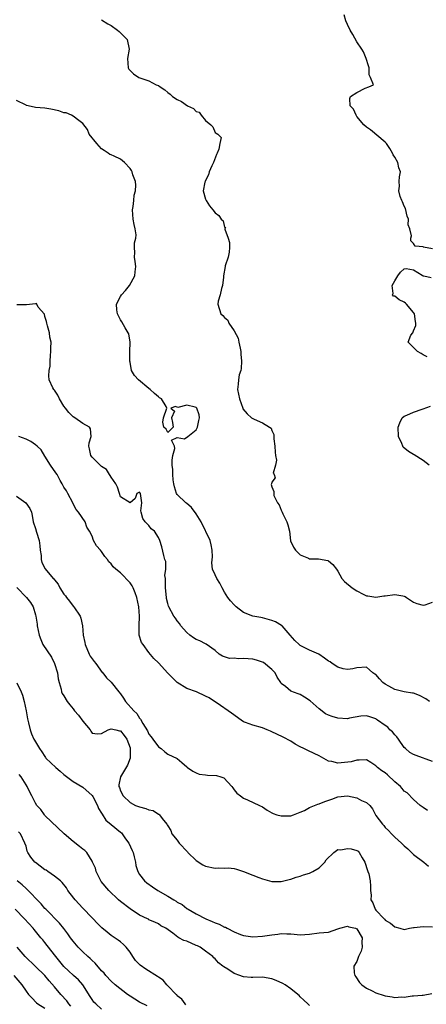
# Model space of a CAD drawing. Units: inches. Extents: x 2526000 to 2529000, y 1539000 to 1542000.
# Drawn here: x 2528052 to 2528138, y 1539191 to 1539399 of the extents above; entities that cross this region are included whole.
import ezdxf

# ---------------------------------------------------------------- set-up
doc = ezdxf.new("R2010")
doc.units = ezdxf.units.IN
doc.header["$MEASUREMENT"] = 0
doc.layers.add('LD25261539_2ft', color=253, linetype='Continuous')

msp = doc.modelspace()

# ---------------------------------------------------------------- linework, layer by layer
at = {"layer": 'LD25261539_2ft'}
for points, elevation in [([(2528069, 1539399.22), (2528070.34, 1539398.34), (2528071, 1539398), (2528072.35, 1539397), (2528072.69, 1539396.69), (2528073, 1539396.46), (2528074.42, 1539395), (2528074.85, 1539393), (2528074.49, 1539391), (2528074.63, 1539389), (2528074.75, 1539388.75), (2528075, 1539388.48), (2528075.77, 1539387.77), (2528076.86, 1539387), (2528077.11, 1539386.89), (2528079, 1539386.27), (2528080.55, 1539385.45), (2528081, 1539385.29), (2528081.37, 1539385), (2528082.36, 1539384.36), (2528083, 1539383.78), (2528083.48, 1539383.48), (2528084, 1539383), (2528085, 1539382.33), (2528085.9, 1539381.9), (2528087.18, 1539381), (2528088.42, 1539380.42), (2528089, 1539379.81), (2528089.62, 1539379.62), (2528090.02, 1539379), (2528091, 1539377.9), (2528092.07, 1539377), (2528092.52, 1539376.53), (2528093, 1539375.34), (2528093.23, 1539375.23), (2528093.57, 1539375), (2528094.27, 1539374.27), (2528094, 1539373), (2528093.82, 1539371.82), (2528093.42, 1539371), (2528093.27, 1539370.73), (2528092.65, 1539369), (2528092.31, 1539368.31), (2528091.73, 1539367), (2528091.58, 1539366.42), (2528090.93, 1539365.07), (2528090.87, 1539365), (2528090.82, 1539364.82), (2528090.51, 1539363), (2528091, 1539361.26), (2528091.09, 1539361), (2528091.82, 1539359.82), (2528092.52, 1539359), (2528093, 1539358.34), (2528093.81, 1539357.81), (2528094.28, 1539357), (2528094.69, 1539356.69), (2528095, 1539355.31), (2528095.22, 1539355.22), (2528095.09, 1539355), (2528095.07, 1539354.93), (2528095.79, 1539353), (2528096.05, 1539352.05), (2528096.07, 1539351), (2528095.98, 1539350.02), (2528095.78, 1539349), (2528095.14, 1539347.14), (2528095.11, 1539347), (2528094.81, 1539345), (2528094.76, 1539344.76), (2528094.6, 1539343), (2528094.37, 1539342.37), (2528094.07, 1539341), (2528093.68, 1539339.68), (2528093.58, 1539339), (2528094.2, 1539337), (2528094.65, 1539336.65), (2528095, 1539336.18), (2528095.66, 1539335.66), (2528095.94, 1539335), (2528097, 1539333.38), (2528097.87, 1539331.87), (2528098.04, 1539331), (2528098.28, 1539329.72), (2528098.45, 1539329), (2528098.46, 1539328.46), (2528098.59, 1539327), (2528098.55, 1539325.45), (2528098.42, 1539325), (2528098.1, 1539324.1), (2528097.93, 1539323), (2528097.9, 1539322.1), (2528097.73, 1539321), (2528097.97, 1539319.97), (2528098.14, 1539319), (2528098.85, 1539317), (2528098.9, 1539316.9), (2528099.81, 1539315.81), (2528100.7, 1539315), (2528101.29, 1539314.71), (2528103, 1539313.96), (2528104.52, 1539313), (2528104.83, 1539312.83), (2528105, 1539312.33), (2528105.45, 1539311.45), (2528105.45, 1539311), (2528105.43, 1539310.57), (2528105.66, 1539309), (2528105.69, 1539307.69), (2528105.77, 1539307), (2528105.97, 1539306.03), (2528105.77, 1539305), (2528105.29, 1539303.29), (2528105.47, 1539303), (2528105.69, 1539302.31), (2528105, 1539301.35), (2528104.96, 1539301.04), (2528104.91, 1539301), (2528104.89, 1539300.89), (2528105, 1539300.42), (2528105.43, 1539299.43), (2528105.4, 1539299), (2528105.43, 1539298.57), (2528106.23, 1539297), (2528106.58, 1539296.58), (2528107, 1539295.43), (2528107.15, 1539295.15), (2528107.17, 1539295), (2528107.31, 1539294.69), (2528108.19, 1539293), (2528108.37, 1539292.37), (2528108.71, 1539291), (2528108.95, 1539288.95), (2528109.61, 1539287.61), (2528110.01, 1539287), (2528110.48, 1539286.48), (2528111, 1539286.01), (2528112.74, 1539285.26), (2528113, 1539285.12), (2528114.84, 1539285.16), (2528116.82, 1539284.82), (2528117, 1539284.75), (2528117.92, 1539283.92), (2528118.68, 1539283), (2528119, 1539282.52), (2528119.83, 1539281), (2528120.37, 1539280.37), (2528121.97, 1539279), (2528123, 1539278.35), (2528124.35, 1539277.65), (2528125, 1539277.35), (2528125.3, 1539277.3), (2528127, 1539277.06), (2528128.67, 1539277.33), (2528129, 1539277.35), (2528131, 1539277.63), (2528132.7, 1539277.3), (2528133, 1539277.27), (2528133.2, 1539277.2), (2528133.46, 1539277), (2528135, 1539275.97), (2528135.7, 1539275.7), (2528137, 1539275.33), (2528137.41, 1539275.41), (2528139, 1539275.98)], 8626), ([(2528139, 1539350.73), (2528137.09, 1539351.09), (2528137, 1539351.15), (2528135.32, 1539351.32), (2528135, 1539351.87), (2528134.42, 1539352.42), (2528134.4, 1539353), (2528134.53, 1539353.47), (2528134.17, 1539355), (2528133.84, 1539355.84), (2528133.91, 1539357), (2528133.66, 1539357.66), (2528133.26, 1539359.26), (2528133, 1539359.74), (2528132.66, 1539360.66), (2528132.5, 1539361), (2528132.17, 1539361.83), (2528131.88, 1539363), (2528132.01, 1539364.01), (2528131.94, 1539365), (2528132.04, 1539365.96), (2528132.2, 1539367), (2528131.9, 1539367.9), (2528131.63, 1539369), (2528131, 1539370.12), (2528130.65, 1539370.65), (2528130.53, 1539371), (2528129.96, 1539371.96), (2528129.26, 1539373), (2528129, 1539373.32), (2528125.91, 1539375.91), (2528125, 1539376.48), (2528124.48, 1539377), (2528123, 1539378.74), (2528122.81, 1539379), (2528122.28, 1539380.28), (2528121.6, 1539381), (2528121.48, 1539382.52), (2528121.66, 1539383), (2528123, 1539383.83), (2528124.75, 1539384.75), (2528125.53, 1539385), (2528126.53, 1539385.47), (2528125.89, 1539387), (2528125.58, 1539387.58), (2528125.56, 1539389), (2528125.45, 1539389.45), (2528124.96, 1539391), (2528124.4, 1539392.4), (2528124.07, 1539393), (2528123, 1539394.53), (2528122.12, 1539396.12), (2528121.58, 1539397), (2528121, 1539398.21), (2528120.67, 1539399), (2528120.27, 1539400.27)], 8624), ([(2528138.36, 1539255), (2528137.55, 1539255.55), (2528136.24, 1539256.24), (2528135, 1539256.7), (2528134.76, 1539256.76), (2528133, 1539257.03), (2528131, 1539257.51), (2528129.76, 1539258.24), (2528129, 1539258.66), (2528128.5, 1539259), (2528127.78, 1539259.78), (2528127, 1539260.67), (2528126.78, 1539260.78), (2528126.38, 1539261), (2528125.68, 1539261.68), (2528125, 1539262.24), (2528123, 1539262.11), (2528122.15, 1539261.85), (2528121, 1539261.71), (2528120.11, 1539261.89), (2528119, 1539262.21), (2528117.8, 1539263), (2528117.33, 1539263.33), (2528117, 1539263.53), (2528116.16, 1539264.16), (2528114.97, 1539264.97), (2528113, 1539265.83), (2528111, 1539266.79), (2528110.75, 1539267), (2528109.87, 1539267.87), (2528108.9, 1539269), (2528107.16, 1539271), (2528107.08, 1539271.08), (2528105.81, 1539271.81), (2528105, 1539272.14), (2528103, 1539272.68), (2528102.71, 1539272.71), (2528101, 1539272.99), (2528099, 1539273.8), (2528097.44, 1539275), (2528097, 1539275.41), (2528096.29, 1539276.29), (2528095.69, 1539277), (2528095, 1539278.13), (2528094.53, 1539279), (2528094.01, 1539280.01), (2528093.39, 1539281), (2528093, 1539281.78), (2528092.47, 1539283), (2528092.32, 1539284.32), (2528092.43, 1539285.57), (2528092.4, 1539287), (2528092.14, 1539288.14), (2528091.93, 1539289), (2528090.06, 1539293), (2528089, 1539294.69), (2528088.04, 1539296.04), (2528086.93, 1539296.93), (2528086.82, 1539297), (2528085, 1539298.75), (2528084.82, 1539299), (2528084.42, 1539300.42), (2528084.27, 1539301), (2528084.14, 1539301.86), (2528084.05, 1539303), (2528084.04, 1539304.04), (2528083.95, 1539305), (2528083.94, 1539306.06), (2528084.07, 1539307), (2528084.49, 1539308.49), (2528084.39, 1539309), (2528083.75, 1539310.25), (2528085, 1539310.8), (2528086.52, 1539310.52), (2528087.23, 1539311), (2528089, 1539312.41), (2528089.28, 1539313), (2528089.55, 1539314.45), (2528089.71, 1539315), (2528089.62, 1539315.62), (2528089.13, 1539317), (2528089, 1539317.14), (2528088.78, 1539317.22), (2528087, 1539317.64), (2528085.15, 1539317.15), (2528084.64, 1539317.36), (2528083.65, 1539317), (2528084.41, 1539316.41), (2528083.78, 1539315), (2528083.99, 1539314.01), (2528084.11, 1539313), (2528083, 1539311.9), (2528082.62, 1539312.62), (2528082.13, 1539313), (2528081.96, 1539314.04), (2528082.08, 1539315), (2528082.82, 1539317), (2528082.63, 1539317.37), (2528081.63, 1539319), (2528081.24, 1539319.24), (2528081, 1539319.42), (2528080.15, 1539320.15), (2528079.24, 1539321), (2528079, 1539321.21), (2528076.79, 1539323), (2528075.97, 1539323.97), (2528075.35, 1539325), (2528075, 1539326.75), (2528074.98, 1539327), (2528074.98, 1539328.98), (2528075, 1539331), (2528074.73, 1539332.73), (2528074.62, 1539333), (2528073.95, 1539334.05), (2528073.28, 1539335.28), (2528073, 1539335.7), (2528072.58, 1539336.58), (2528072.35, 1539337), (2528072.19, 1539337.81), (2528072.13, 1539339), (2528073, 1539340.63), (2528073.23, 1539341), (2528074.08, 1539341.92), (2528074.92, 1539343), (2528075.99, 1539345), (2528076.12, 1539345.88), (2528076.23, 1539347), (2528076.07, 1539348.07), (2528075.98, 1539349), (2528076.05, 1539349.95), (2528075.96, 1539351), (2528075.98, 1539351.98), (2528076.22, 1539353), (2528076.27, 1539353.73), (2528076.09, 1539355), (2528075.86, 1539355.86), (2528075.68, 1539357), (2528075.56, 1539359), (2528075.68, 1539359.68), (2528075.83, 1539361), (2528075.9, 1539362.1), (2528076.14, 1539363), (2528076.24, 1539364.24), (2528076.13, 1539365), (2528075.63, 1539366.37), (2528075.48, 1539367), (2528075.33, 1539367.33), (2528075, 1539367.76), (2528073.82, 1539369), (2528073, 1539369.69), (2528071.68, 1539370.32), (2528071, 1539370.6), (2528070.7, 1539370.7), (2528070.39, 1539371), (2528069.54, 1539371.54), (2528069, 1539371.93), (2528068.49, 1539372.49), (2528068, 1539373), (2528066.37, 1539375), (2528065.99, 1539375.99), (2528065, 1539377.23), (2528064.14, 1539377.86), (2528063, 1539378.82), (2528062.63, 1539379), (2528061.5, 1539379.5), (2528061, 1539379.54), (2528059.93, 1539379.93), (2528058.28, 1539380.28), (2528057, 1539380.48), (2528055, 1539380.66), (2528054.71, 1539380.71), (2528053.09, 1539381.09), (2528053, 1539381.12), (2528051, 1539382.09)], 8628), ([(2528137.86, 1539327.86), (2528137, 1539328.29), (2528136.58, 1539328.58), (2528135.82, 1539329), (2528133.85, 1539331), (2528134.44, 1539332.44), (2528134.81, 1539333), (2528135, 1539333.4), (2528135.49, 1539334.51), (2528135.49, 1539335), (2528135.39, 1539335.39), (2528135.16, 1539337), (2528135, 1539337.28), (2528133.47, 1539339), (2528133.27, 1539339.27), (2528133, 1539339.49), (2528131.97, 1539339.97), (2528131, 1539340.73), (2528130.75, 1539340.75), (2528130.55, 1539341), (2528130.69, 1539341.31), (2528130.49, 1539343), (2528131, 1539343.99), (2528131.65, 1539345), (2528132.2, 1539345.8), (2528133, 1539346.49), (2528133.44, 1539346.55), (2528135, 1539346.27), (2528136.83, 1539345.17), (2528137, 1539345.05), (2528137.17, 1539345), (2528138.68, 1539344.68)], 8624), ([(2528139, 1539242.24), (2528135.52, 1539243.52), (2528135, 1539243.78), (2528134.21, 1539244.21), (2528133.28, 1539245), (2528133, 1539245.27), (2528131.8, 1539247), (2528131.48, 1539247.48), (2528131, 1539247.93), (2528130.54, 1539248.54), (2528130, 1539249), (2528129.55, 1539249.55), (2528129, 1539249.92), (2528127.37, 1539251), (2528127.17, 1539251.17), (2528127, 1539251.28), (2528125.75, 1539251.75), (2528125, 1539251.93), (2528123.84, 1539251.84), (2528121.43, 1539251.43), (2528121, 1539251.33), (2528119, 1539251.41), (2528117.79, 1539251.79), (2528117, 1539252.06), (2528116.39, 1539252.39), (2528115, 1539253.4), (2528113.09, 1539255.09), (2528111.91, 1539255.91), (2528111, 1539256.43), (2528110.56, 1539256.56), (2528109, 1539257.19), (2528107.87, 1539258.13), (2528107, 1539258.79), (2528106.89, 1539259), (2528106.14, 1539260.14), (2528105.68, 1539261), (2528105, 1539261.76), (2528103.21, 1539263.21), (2528103, 1539263.31), (2528101.74, 1539263.74), (2528101, 1539263.92), (2528099.97, 1539263.97), (2528099, 1539264.09), (2528097.98, 1539263.98), (2528097, 1539264.11), (2528096.06, 1539264.06), (2528095, 1539264.42), (2528094.54, 1539264.54), (2528093.89, 1539265), (2528093, 1539265.74), (2528091.1, 1539267.1), (2528091, 1539267.14), (2528089.8, 1539267.8), (2528089, 1539268.06), (2528088.46, 1539268.46), (2528087.68, 1539269), (2528087, 1539269.58), (2528086.35, 1539270.35), (2528085.75, 1539271), (2528085.45, 1539271.45), (2528085, 1539272.02), (2528084.6, 1539272.6), (2528084.3, 1539273), (2528083.22, 1539275), (2528083.15, 1539275.15), (2528083, 1539275.7), (2528082.74, 1539276.74), (2528082.69, 1539277), (2528082.49, 1539279), (2528082.53, 1539280.53), (2528082.49, 1539281), (2528082.38, 1539281.62), (2528082.56, 1539283), (2528082.58, 1539284.58), (2528082.4, 1539285), (2528082.12, 1539285.88), (2528081.7, 1539287.71), (2528081.33, 1539289), (2528081, 1539289.7), (2528080.15, 1539291), (2528079.49, 1539291.49), (2528079, 1539292.22), (2528078.23, 1539293), (2528077.71, 1539293.71), (2528077.34, 1539295), (2528077.31, 1539295.31), (2528077.47, 1539297), (2528077.24, 1539299), (2528077, 1539299.26), (2528076.41, 1539299), (2528076.1, 1539297.9), (2528075, 1539297.03), (2528073, 1539298.28), (2528072.79, 1539299), (2528072.32, 1539300.32), (2528072.01, 1539301), (2528071, 1539302.42), (2528070.81, 1539302.81), (2528070.66, 1539303), (2528070.02, 1539304.02), (2528069, 1539304.69), (2528068.85, 1539304.85), (2528068.67, 1539305), (2528067, 1539306.66), (2528066.7, 1539307), (2528066.43, 1539308.43), (2528066.28, 1539309), (2528066.34, 1539309.66), (2528066.79, 1539311), (2528066.64, 1539312.64), (2528066.43, 1539313), (2528065, 1539313.81), (2528063.31, 1539315), (2528063, 1539315.2), (2528062.08, 1539316.08), (2528061.32, 1539317), (2528061, 1539317.48), (2528060.06, 1539319), (2528059.76, 1539319.76), (2528059, 1539320.83), (2528058.85, 1539321), (2528058.65, 1539321.35), (2528057.87, 1539323), (2528057.85, 1539323.85), (2528057.89, 1539325), (2528058.08, 1539325.92), (2528058.11, 1539327), (2528058.16, 1539328.16), (2528058.23, 1539329), (2528058.23, 1539329.77), (2528058.3, 1539331), (2528058.06, 1539332.06), (2528057.95, 1539333), (2528057.55, 1539334.45), (2528057.37, 1539335), (2528057.36, 1539335.36), (2528057, 1539336.44), (2528056.89, 1539336.89), (2528055.59, 1539338.41), (2528055.27, 1539339), (2528055.19, 1539339.19), (2528055, 1539339.11), (2528053.11, 1539338.89), (2528053, 1539338.92), (2528051.09, 1539338.91)], 8630), ([(2528138.31, 1539305), (2528137, 1539305.96), (2528135.14, 1539307.14), (2528135, 1539307.21), (2528133.89, 1539307.89), (2528132.81, 1539308.81), (2528132.69, 1539309), (2528132.48, 1539309.52), (2528131.77, 1539311), (2528131.72, 1539313), (2528132.05, 1539313.95), (2528132.6, 1539315), (2528133, 1539315.36), (2528133.56, 1539315.56), (2528135, 1539316.18), (2528136.83, 1539316.83), (2528137, 1539316.88), (2528138.55, 1539317.45)], 8624), ([(2528137.9, 1539231.9), (2528137, 1539232.53), (2528136.36, 1539233), (2528135, 1539234.21), (2528133.62, 1539235.62), (2528133, 1539235.98), (2528132.56, 1539236.56), (2528132.19, 1539237), (2528131, 1539238), (2528129.48, 1539239.48), (2528129, 1539239.86), (2528128.29, 1539240.29), (2528127.33, 1539241), (2528127, 1539241.39), (2528125.92, 1539242.08), (2528125, 1539242.62), (2528123.46, 1539242.54), (2528123, 1539242.56), (2528121.81, 1539242.19), (2528119, 1539241.95), (2528117.7, 1539242.3), (2528117, 1539242.35), (2528115, 1539243.48), (2528113.99, 1539243.99), (2528112.59, 1539244.59), (2528111.78, 1539245), (2528111, 1539245.37), (2528109.94, 1539245.94), (2528109, 1539246.57), (2528107.43, 1539247.43), (2528106.08, 1539248.08), (2528105, 1539248.57), (2528104.71, 1539248.71), (2528104.05, 1539249), (2528103, 1539249.37), (2528101, 1539249.95), (2528099.46, 1539250.54), (2528099, 1539250.68), (2528098.49, 1539251), (2528096.49, 1539252.49), (2528095.74, 1539253), (2528094.15, 1539254.15), (2528091.73, 1539255.73), (2528091, 1539256.13), (2528089.04, 1539257), (2528087, 1539257.75), (2528085.01, 1539259.01), (2528083.96, 1539259.96), (2528082.98, 1539260.98), (2528081, 1539263.12), (2528080.06, 1539264.06), (2528079, 1539265.36), (2528077.75, 1539267), (2528077.46, 1539267.46), (2528076.97, 1539268.97), (2528076.95, 1539271), (2528077.04, 1539273), (2528076.9, 1539275), (2528076.46, 1539277), (2528076.06, 1539277.94), (2528075.65, 1539279), (2528075.44, 1539279.45), (2528075, 1539280.06), (2528073, 1539282.22), (2528072, 1539283), (2528071.47, 1539283.47), (2528071, 1539284.08), (2528070.51, 1539284.51), (2528070.21, 1539285), (2528069.65, 1539285.65), (2528069, 1539286.71), (2528068.73, 1539287), (2528067.92, 1539287.92), (2528067.29, 1539289), (2528067, 1539289.93), (2528066.45, 1539291), (2528065.88, 1539291.88), (2528065.53, 1539293), (2528064.1, 1539295), (2528063.6, 1539295.6), (2528063, 1539296.8), (2528062.92, 1539297), (2528061.84, 1539299), (2528061.54, 1539299.54), (2528061, 1539300.34), (2528060.68, 1539301), (2528060.24, 1539301.76), (2528059.56, 1539303), (2528059.34, 1539303.34), (2528058.16, 1539305), (2528057, 1539306.85), (2528056.2, 1539308.2), (2528055.36, 1539309), (2528055, 1539309.3), (2528054.01, 1539310.01), (2528053, 1539310.48), (2528051.47, 1539311)], 8632), ([(2528051, 1539298.41), (2528052.99, 1539296.99), (2528053.81, 1539295.81), (2528054.13, 1539295), (2528054.32, 1539294.32), (2528054.52, 1539293), (2528055, 1539291.57), (2528055.19, 1539290.81), (2528055.75, 1539289), (2528055.92, 1539287.92), (2528056.01, 1539287), (2528056.17, 1539285.83), (2528056.2, 1539285), (2528056.37, 1539284.37), (2528057.05, 1539283.05), (2528058.77, 1539281), (2528058.89, 1539280.89), (2528059, 1539280.71), (2528059.78, 1539279.78), (2528060.17, 1539279), (2528061, 1539277.71), (2528061.33, 1539277.33), (2528061.57, 1539277), (2528062.2, 1539276.2), (2528063, 1539275.14), (2528063.15, 1539275), (2528064.48, 1539273), (2528064.61, 1539272.61), (2528064.95, 1539271), (2528065.09, 1539269), (2528065.47, 1539267.47), (2528065.49, 1539267), (2528066.37, 1539265), (2528066.57, 1539264.57), (2528067.41, 1539263.41), (2528067.76, 1539263), (2528069.12, 1539261.12), (2528069.24, 1539261), (2528070, 1539260), (2528071, 1539259.03), (2528072.63, 1539257), (2528073, 1539256.56), (2528073.65, 1539255.65), (2528074.07, 1539255), (2528075.84, 1539253), (2528076.46, 1539252.46), (2528077, 1539251.43), (2528077.22, 1539251.22), (2528077.7, 1539250.3), (2528078.73, 1539248.73), (2528079, 1539248.05), (2528079.5, 1539247.5), (2528079.85, 1539247), (2528081, 1539245.4), (2528081.58, 1539245), (2528082.34, 1539244.34), (2528083, 1539243.85), (2528085, 1539242.88), (2528085.97, 1539242.03), (2528087, 1539241.16), (2528087.14, 1539241), (2528088.26, 1539240.26), (2528089, 1539239.86), (2528089.63, 1539239.63), (2528091, 1539239.44), (2528091.4, 1539239.4), (2528093.3, 1539239.3), (2528094.23, 1539239), (2528094.83, 1539238.83), (2528096.54, 1539237), (2528096.73, 1539236.73), (2528097, 1539236.26), (2528097.57, 1539235.57), (2528098.34, 1539235), (2528099, 1539234.54), (2528099.82, 1539234.18), (2528102.38, 1539233), (2528103, 1539232.68), (2528103.99, 1539231.99), (2528105, 1539231.44), (2528105.3, 1539231.3), (2528106.09, 1539231), (2528107, 1539230.77), (2528107.22, 1539230.78), (2528109, 1539230.81), (2528109.62, 1539231), (2528111, 1539231.57), (2528111.91, 1539231.91), (2528113, 1539232.53), (2528114.74, 1539233.26), (2528115, 1539233.29), (2528116.2, 1539233.8), (2528117.69, 1539234.31), (2528119, 1539234.81), (2528121, 1539235.02), (2528123, 1539234.56), (2528123.99, 1539234.01), (2528125, 1539233.6), (2528125.7, 1539233), (2528126.28, 1539232.28), (2528126.9, 1539231), (2528127, 1539230.88), (2528128.4, 1539229), (2528128.7, 1539228.7), (2528129, 1539228.34), (2528129.68, 1539227.68), (2528130.34, 1539227), (2528131, 1539226.27), (2528132.46, 1539225), (2528133, 1539224.46), (2528133.77, 1539223.77), (2528135, 1539222.62), (2528137.17, 1539221), (2528138.14, 1539220.14)], 8634), ([(2528051.07, 1539279.07), (2528053.12, 1539277), (2528053.93, 1539275.93), (2528054.51, 1539275), (2528055, 1539273.29), (2528055.07, 1539273), (2528055.34, 1539271.34), (2528055.37, 1539271), (2528055.8, 1539269), (2528056.11, 1539268.11), (2528056.59, 1539267), (2528058.36, 1539264.35), (2528059.04, 1539263.04), (2528059.65, 1539261), (2528059.77, 1539259.77), (2528059.99, 1539259), (2528060.43, 1539257.57), (2528060.49, 1539257), (2528060.64, 1539256.64), (2528061, 1539256.16), (2528061.69, 1539255), (2528062.29, 1539254.29), (2528063, 1539253.39), (2528063.28, 1539253), (2528064.09, 1539252.09), (2528065, 1539250.81), (2528066.54, 1539249), (2528066.69, 1539248.69), (2528067, 1539248.28), (2528068.12, 1539248.12), (2528069, 1539248.2), (2528070.37, 1539249), (2528071, 1539249.21), (2528072.02, 1539249), (2528072.79, 1539248.79), (2528073, 1539248.78), (2528073.77, 1539247.77), (2528074.35, 1539247), (2528075, 1539245.19), (2528075.05, 1539245), (2528075.01, 1539242.99), (2528074.5, 1539241.5), (2528072.97, 1539239), (2528072.64, 1539237.36), (2528072.67, 1539237), (2528072.79, 1539236.79), (2528073, 1539236.1), (2528073.55, 1539235), (2528075, 1539233.59), (2528076.18, 1539233), (2528077, 1539232.7), (2528078.35, 1539232.35), (2528079, 1539232.03), (2528079.91, 1539231.91), (2528081, 1539231.11), (2528081.11, 1539231.11), (2528081.24, 1539231), (2528081.78, 1539230.22), (2528082.81, 1539229), (2528082.88, 1539228.88), (2528083, 1539228.64), (2528083.67, 1539227.67), (2528083.84, 1539227), (2528085, 1539225.62), (2528085.41, 1539225), (2528087.14, 1539223.14), (2528087.25, 1539223), (2528089, 1539221.35), (2528090.41, 1539220.41), (2528091, 1539220.1), (2528093, 1539219.7), (2528093.76, 1539219.76), (2528095, 1539219.74), (2528095.75, 1539219.75), (2528097, 1539219.62), (2528097.5, 1539219.5), (2528099, 1539218.99), (2528101, 1539218.26), (2528102.28, 1539217.72), (2528103, 1539217.44), (2528105, 1539216.91), (2528107, 1539216.9), (2528108.69, 1539217.31), (2528109, 1539217.38), (2528110.17, 1539217.83), (2528111, 1539218.03), (2528111.69, 1539218.31), (2528113, 1539218.68), (2528113.71, 1539219), (2528115, 1539219.76), (2528116.23, 1539221), (2528116.51, 1539221.49), (2528118.14, 1539223), (2528119, 1539223.63), (2528119.61, 1539223.61), (2528121, 1539223.9), (2528121.78, 1539223.78), (2528123, 1539223.42), (2528123.27, 1539223.27), (2528123.49, 1539223), (2528124.09, 1539221.91), (2528124.67, 1539221), (2528125.22, 1539219.22), (2528125.34, 1539219), (2528125.5, 1539218.5), (2528125.82, 1539217), (2528125.87, 1539215.87), (2528125.87, 1539215), (2528126.01, 1539214.01), (2528125.98, 1539213), (2528126.36, 1539212.36), (2528126.85, 1539211), (2528127, 1539210.82), (2528128.76, 1539209), (2528128.89, 1539208.89), (2528129, 1539208.73), (2528130.08, 1539208.08), (2528131, 1539207.27), (2528132.11, 1539207), (2528133, 1539206.74), (2528134.16, 1539207), (2528135, 1539207.14), (2528135.14, 1539207.14), (2528137, 1539207.36), (2528139, 1539207.3)], 8636), ([(2528051.08, 1539258.92), (2528051.95, 1539257), (2528052.29, 1539256.29), (2528052.64, 1539255), (2528053.04, 1539253), (2528053.28, 1539251.28), (2528053.54, 1539250.46), (2528053.85, 1539249), (2528054.16, 1539248.16), (2528054.68, 1539247), (2528054.8, 1539246.8), (2528055, 1539246.41), (2528055.85, 1539245), (2528056.35, 1539244.35), (2528057, 1539243.31), (2528057.14, 1539243.14), (2528057.22, 1539243), (2528059.3, 1539241), (2528060.23, 1539240.23), (2528061, 1539239.55), (2528062.44, 1539238.44), (2528063, 1539238.07), (2528065, 1539236.86), (2528067, 1539235.1), (2528067.16, 1539234.84), (2528068.15, 1539233), (2528068.36, 1539232.36), (2528069, 1539231.37), (2528069.11, 1539231.11), (2528069.89, 1539229.89), (2528071, 1539228.98), (2528073, 1539227.29), (2528073.17, 1539227.17), (2528073.32, 1539227), (2528074.07, 1539225.93), (2528074.77, 1539225), (2528075.48, 1539223.48), (2528075.64, 1539223), (2528075.9, 1539222.1), (2528076.15, 1539221), (2528076.25, 1539220.25), (2528076.65, 1539219), (2528077, 1539218.4), (2528078.09, 1539217), (2528078.59, 1539216.59), (2528079.79, 1539215.79), (2528080.9, 1539215), (2528083, 1539213.81), (2528084.27, 1539213), (2528084.74, 1539212.74), (2528085, 1539212.54), (2528086.01, 1539212.01), (2528087, 1539211.19), (2528087.13, 1539211.13), (2528087.33, 1539211), (2528089, 1539210.03), (2528091.01, 1539209), (2528092.39, 1539208.39), (2528093, 1539208.14), (2528093.84, 1539207.84), (2528095, 1539207.23), (2528095.19, 1539207.19), (2528095.52, 1539207), (2528097, 1539206.23), (2528098.35, 1539205.65), (2528099, 1539205.44), (2528101, 1539205.18), (2528103, 1539205.34), (2528105, 1539205.63), (2528106.26, 1539205.74), (2528107, 1539205.85), (2528108.21, 1539205.79), (2528109, 1539205.79), (2528109.74, 1539205.74), (2528111, 1539205.61), (2528113, 1539205.74), (2528115, 1539206.01), (2528117, 1539206.2), (2528119, 1539206.84), (2528119.37, 1539207), (2528121, 1539207.45), (2528121.32, 1539207.32), (2528122.71, 1539207), (2528123, 1539206.88), (2528124.12, 1539205), (2528124.07, 1539204.07), (2528124.09, 1539203), (2528123.88, 1539202.12), (2528123.37, 1539201), (2528123, 1539199.94), (2528122.38, 1539199), (2528122.43, 1539197.57), (2528122.53, 1539197), (2528122.74, 1539196.74), (2528123.52, 1539195.52), (2528124.01, 1539195), (2528125, 1539194.32), (2528126.25, 1539193.75), (2528127, 1539193.33), (2528128.75, 1539192.75), (2528129, 1539192.68), (2528130.47, 1539192.47), (2528131, 1539192.34), (2528132.46, 1539192.46), (2528133, 1539192.44), (2528134.67, 1539192.68), (2528135, 1539192.69), (2528136.84, 1539192.84), (2528137, 1539192.82), (2528138.84, 1539193.16)], 8638), ([(2528113, 1539190.68), (2528112.6, 1539191), (2528111.79, 1539191.79), (2528111, 1539192.47), (2528110.75, 1539192.75), (2528110.49, 1539193), (2528109, 1539194.16), (2528107.81, 1539195), (2528107.3, 1539195.3), (2528105.92, 1539195.92), (2528105, 1539196.28), (2528103, 1539196.63), (2528101, 1539196.59), (2528100.6, 1539196.6), (2528099, 1539196.73), (2528098.78, 1539196.78), (2528098.23, 1539197), (2528097, 1539197.43), (2528095.66, 1539198.34), (2528094.83, 1539198.83), (2528094.67, 1539199), (2528093.69, 1539199.69), (2528093, 1539200.5), (2528092.72, 1539200.72), (2528092.51, 1539201), (2528091, 1539202.18), (2528089.85, 1539203), (2528089.28, 1539203.28), (2528089, 1539203.38), (2528087, 1539204.23), (2528086.38, 1539204.38), (2528085.32, 1539205), (2528085.1, 1539205.1), (2528084.04, 1539205.96), (2528082.57, 1539207), (2528081.54, 1539207.54), (2528081, 1539207.95), (2528080.28, 1539208.28), (2528079, 1539208.8), (2528078.89, 1539208.89), (2528078.67, 1539209), (2528077, 1539209.79), (2528075, 1539211.11), (2528073, 1539212.64), (2528072.58, 1539213), (2528070.49, 1539215), (2528068.9, 1539216.9), (2528068.84, 1539217), (2528068.66, 1539217.34), (2528067.83, 1539219), (2528067.69, 1539219.69), (2528067.09, 1539221), (2528067, 1539221.17), (2528065.86, 1539223), (2528065.43, 1539223.43), (2528065, 1539223.7), (2528064.29, 1539224.29), (2528063, 1539225.33), (2528061.09, 1539227), (2528057, 1539230.87), (2528056.89, 1539231), (2528056.11, 1539232.11), (2528055.29, 1539233), (2528055, 1539233.47), (2528054.23, 1539235), (2528053.8, 1539235.8), (2528053.24, 1539237), (2528053, 1539237.35), (2528051.95, 1539239), (2528051.53, 1539239.53)], 8640), ([(2528086.82, 1539190.82), (2528086.64, 1539191), (2528085.96, 1539191.96), (2528085, 1539192.72), (2528084.89, 1539192.89), (2528084.75, 1539193), (2528083, 1539194.84), (2528082.8, 1539195), (2528082, 1539196), (2528081, 1539196.62), (2528080.79, 1539196.79), (2528078.32, 1539198.32), (2528077.16, 1539199.16), (2528076.19, 1539200.19), (2528075.62, 1539201), (2528075, 1539201.97), (2528074.17, 1539203), (2528073.59, 1539203.59), (2528073, 1539204.11), (2528072.5, 1539204.5), (2528071, 1539205.46), (2528070.14, 1539206.14), (2528069.07, 1539207.07), (2528068.07, 1539208.07), (2528067.19, 1539209), (2528067, 1539209.18), (2528065, 1539211.22), (2528063.38, 1539213), (2528062.37, 1539214.37), (2528061.88, 1539215), (2528061.53, 1539215.53), (2528060.64, 1539216.64), (2528060.26, 1539217), (2528059, 1539218.03), (2528057.61, 1539219), (2528057.25, 1539219.25), (2528057, 1539219.38), (2528055, 1539220.9), (2528054.87, 1539221), (2528054, 1539222), (2528053.38, 1539223), (2528053.27, 1539223.27), (2528053, 1539224.34), (2528052.77, 1539225), (2528051.82, 1539227), (2528051.42, 1539227.42)], 8642), ([(2528078.6, 1539190.6), (2528077, 1539191.37), (2528076.02, 1539192.02), (2528075, 1539192.64), (2528074.49, 1539193), (2528071.83, 1539195), (2528071, 1539195.78), (2528069.9, 1539197), (2528069.51, 1539197.51), (2528069, 1539198.01), (2528067.62, 1539199.62), (2528067, 1539200.14), (2528066.57, 1539200.57), (2528066.07, 1539201), (2528065, 1539202.01), (2528064.05, 1539203), (2528063, 1539204.23), (2528062.42, 1539205), (2528061.84, 1539205.84), (2528061, 1539206.91), (2528060.1, 1539208.1), (2528057.19, 1539211), (2528057, 1539211.2), (2528056.18, 1539212.18), (2528055, 1539213.36), (2528054.23, 1539214.23), (2528053.22, 1539215.22), (2528053, 1539215.39), (2528052.19, 1539216.19), (2528051.1, 1539217)], 8644), ([(2528069, 1539189.87), (2528067.77, 1539191), (2528067.38, 1539191.38), (2528067, 1539191.92), (2528066.59, 1539192.59), (2528065.03, 1539195.03), (2528064.07, 1539196.07), (2528063.08, 1539197), (2528061.98, 1539197.98), (2528061, 1539198.93), (2528059.28, 1539201), (2528059, 1539201.38), (2528057, 1539203.96), (2528056.53, 1539204.53), (2528056.16, 1539205), (2528054.71, 1539206.71), (2528054.49, 1539207), (2528052.68, 1539209), (2528050.71, 1539211)], 8646), ([(2528062.49, 1539190.49), (2528062.07, 1539191), (2528061.64, 1539191.64), (2528060.38, 1539193), (2528059, 1539194.57), (2528057.88, 1539195.88), (2528056.95, 1539197), (2528055, 1539198.93), (2528052.83, 1539201), (2528051.13, 1539203)], 8648), ([(2528050.41, 1539197), (2528052.08, 1539195), (2528053, 1539193.65), (2528053.53, 1539193), (2528054.24, 1539192.24), (2528055.24, 1539191.24), (2528055.52, 1539191), (2528057, 1539190.06)], 8650)]:
    msp.add_lwpolyline(points, dxfattribs=dict(at, elevation=elevation))

doc.saveas('drawing.dxf')
